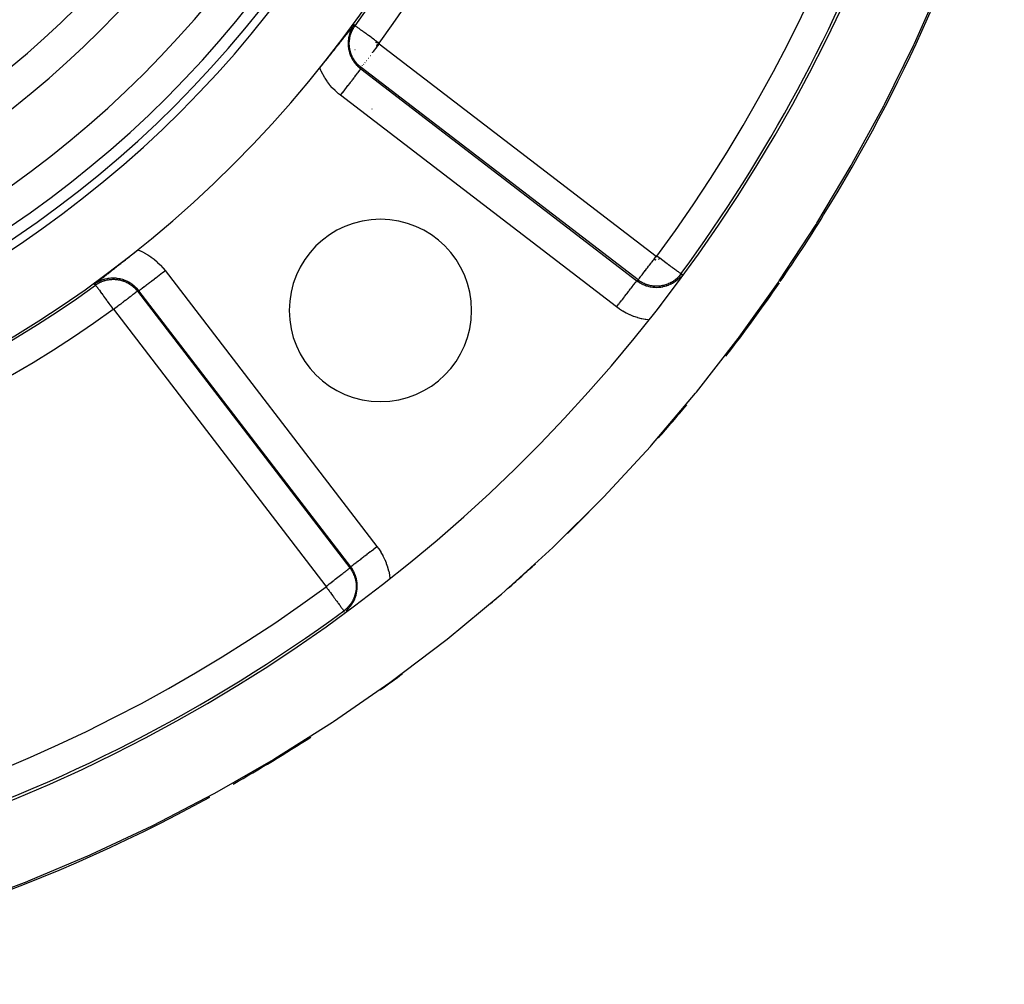
# Model space of a CAD drawing. Units: millimetres. Extents: x -337 to 559, y -362 to 362.
# Drawn here: x -200 to -141, y -110 to -52 of the extents above; entities that cross this region are included whole.
import ezdxf

# ---------------------------------------------------------------- set-up
doc = ezdxf.new("R2010")
doc.units = ezdxf.units.MM
doc.linetypes.add('DASHED', pattern=[9.652, 8.128, -1.524])
doc.layers.add('nevidi', color=4, linetype='DASHED')

msp = doc.modelspace()

# ---------------------------------------------------------------- linework, layer by layer
at = {"color": 2}
for p, q in [((-180.193, -52.409), (-180.195, -52.408)), ((-178.742, -53.474), (-178.941, -53.424)), ((-180.199, -53.849), (-180.196, -53.845)), ((-176.665, -57.463), (-176.663, -57.461)), ((-160.452, -67.398), (-160.503, -67.473)), ((-194.081, -67.809), (-194.079, -67.808)), ((-180.873, -87.709), (-180.871, -87.711))]:
    msp.add_line(p, q, dxfattribs=at)
for points in [[(-154.662, -67.874), (-154.612, -67.8), (-152.392, -64.397), (-152.345, -64.321), (-150.275, -60.847), (-150.231, -60.769), (-148.312, -57.232), (-148.271, -57.153), (-146.503, -53.56), (-146.465, -53.48), (-144.849, -49.839)], [(-182.321, -54.956), (-182.302, -54.932), (-182.231, -54.844), (-182.186, -54.787), (-182.156, -54.75), (-182.073, -54.646), (-181.974, -54.522), (-181.965, -54.51), (-181.964, -54.509), (-181.964, -54.508), (-181.859, -54.377), (-181.774, -54.27), (-181.758, -54.25), (-181.741, -54.229), (-181.66, -54.128), (-181.584, -54.032), (-181.567, -54.011), (-181.552, -53.992), (-181.478, -53.899), (-181.398, -53.798), (-181.393, -53.792), (-181.389, -53.787), (-181.312, -53.689), (-181.247, -53.608), (-181.233, -53.591), (-181.215, -53.568), (-181.158, -53.497), (-181.119, -53.447), (-181.086, -53.405), (-181.038, -53.345), (-181.017, -53.318), (-181.003, -53.301), (-180.95, -53.233), (-180.896, -53.166), (-180.885, -53.151), (-180.866, -53.127), (-180.822, -53.072), (-180.798, -53.041), (-180.762, -52.996), (-180.705, -52.924), (-180.703, -52.921), (-180.698, -52.916), (-180.646, -52.849), (-180.618, -52.814), (-180.59, -52.778), (-180.536, -52.71), (-180.535, -52.709), (-180.535, -52.708), (-180.481, -52.64), (-180.454, -52.606), (-180.428, -52.573), (-180.378, -52.508), (-180.376, -52.506), (-180.375, -52.505), (-180.325, -52.441), (-180.299, -52.407), (-180.273, -52.375), (-180.242, -52.335)], [(-178.904, -53.344), (-178.907, -53.349), (-178.913, -53.358), (-178.919, -53.367), (-178.924, -53.377), (-178.928, -53.386), (-178.932, -53.395), (-178.936, -53.405), (-178.939, -53.415), (-178.941, -53.424)], [(-178.738, -53.464), (-178.789, -53.427), (-178.836, -53.393), (-178.904, -53.344)], [(-178.738, -53.498), (-178.91, -53.61), (-178.905, -53.618), (-178.899, -53.626), (-178.892, -53.634), (-178.885, -53.642), (-178.878, -53.65), (-178.87, -53.657), (-178.862, -53.664), (-178.856, -53.668)], [(-178.856, -53.668), (-178.799, -53.594), (-178.732, -53.506)], [(-178.738, -53.464), (-178.738, -53.464), (-178.738, -53.465), (-178.739, -53.466), (-178.739, -53.466), (-178.74, -53.467), (-178.74, -53.467), (-178.74, -53.468), (-178.74, -53.468), (-178.741, -53.469), (-178.741, -53.469), (-178.741, -53.47), (-178.741, -53.47), (-178.742, -53.471), (-178.742, -53.472), (-178.742, -53.473), (-178.742, -53.473), (-178.742, -53.474)], [(-178.738, -53.498), (-178.738, -53.499), (-178.738, -53.5), (-178.738, -53.5), (-178.737, -53.501), (-178.737, -53.501), (-178.736, -53.502), (-178.736, -53.502), (-178.735, -53.503), (-178.735, -53.503), (-178.734, -53.503), (-178.734, -53.504), (-178.733, -53.504), (-178.733, -53.504), (-178.732, -53.505), (-178.732, -53.505), (-178.732, -53.506)], [(-195.915, -68.008), (-195.842, -67.951), (-195.829, -67.941), (-195.786, -67.907), (-195.747, -67.876), (-195.745, -67.875), (-195.742, -67.873), (-195.698, -67.838), (-195.654, -67.803), (-195.644, -67.796), (-195.609, -67.768), (-195.564, -67.733), (-195.544, -67.717), (-195.542, -67.715), (-195.54, -67.714), (-195.519, -67.697), (-195.473, -67.661), (-195.436, -67.632), (-195.427, -67.625), (-195.38, -67.588), (-195.334, -67.552), (-195.325, -67.545), (-195.315, -67.536), (-195.284, -67.512), (-195.235, -67.473), (-195.209, -67.452), (-195.186, -67.434), (-195.135, -67.394), (-195.123, -67.384), (-195.084, -67.354), (-195.083, -67.353), (-195.031, -67.312), (-195.023, -67.305), (-194.949, -67.247), (-194.905, -67.212), (-194.868, -67.182), (-194.812, -67.138), (-194.803, -67.131), (-194.754, -67.092), (-194.695, -67.046), (-194.682, -67.035), (-194.642, -67.003), (-194.636, -66.998), (-194.575, -66.95), (-194.512, -66.9), (-194.507, -66.896), (-194.462, -66.86), (-194.452, -66.852), (-194.449, -66.85), (-194.384, -66.798), (-194.319, -66.746), (-194.258, -66.698), (-194.218, -66.666), (-194.183, -66.638), (-194.113, -66.583), (-194.043, -66.526), (-194.021, -66.509), (-193.98, -66.476), (-193.971, -66.469), (-193.898, -66.411), (-193.824, -66.352), (-193.75, -66.293), (-193.742, -66.286), (-193.74, -66.285), (-193.733, -66.28), (-193.728, -66.276), (-193.675, -66.233), (-193.599, -66.173), (-193.523, -66.112), (-193.5, -66.094), (-193.406, -66.019), (-193.294, -65.929)], [(-162.156, -66.482), (-162.077, -66.379), (-162.032, -66.32)], [(-162.156, -66.482), (-162.152, -66.485), (-162.144, -66.491), (-162.136, -66.497), (-162.127, -66.502), (-162.119, -66.506), (-162.11, -66.51), (-162.101, -66.514), (-162.092, -66.517), (-162.083, -66.52), (-162.074, -66.523), (-162.065, -66.525)], [(-162.032, -66.32), (-162.031, -66.32), (-162.031, -66.321), (-162.03, -66.321), (-162.03, -66.321), (-162.029, -66.322), (-162.029, -66.322), (-162.028, -66.322), (-162.028, -66.322), (-162.027, -66.323), (-162.027, -66.323), (-162.026, -66.323), (-162.026, -66.324), (-162.025, -66.324), (-162.025, -66.324), (-162.024, -66.324), (-162.024, -66.324), (-162.023, -66.325), (-162.023, -66.325), (-162.022, -66.325), (-162.021, -66.325), (-162.02, -66.325)], [(-161.997, -66.322), (-161.997, -66.322), (-161.996, -66.321), (-161.996, -66.321), (-161.995, -66.32), (-161.995, -66.32), (-161.994, -66.32), (-161.994, -66.32), (-161.993, -66.319), (-161.993, -66.319), (-161.993, -66.318), (-161.992, -66.318), (-161.992, -66.317), (-161.992, -66.317), (-161.991, -66.316), (-161.991, -66.316), (-161.99, -66.316), (-161.99, -66.315), (-161.989, -66.315), (-161.989, -66.314), (-161.989, -66.314)], [(-161.824, -66.435), (-161.907, -66.374), (-161.925, -66.361), (-161.989, -66.314)], [(-161.892, -66.498), (-161.884, -66.493), (-161.877, -66.487), (-161.869, -66.482), (-161.862, -66.476), (-161.854, -66.469), (-161.847, -66.462), (-161.84, -66.455), (-161.834, -66.448), (-161.827, -66.44), (-161.824, -66.435)], [(-203.719, -105.442), (-199.965, -104.032), (-199.882, -103.999), (-196.168, -102.433), (-196.086, -102.396), (-192.422, -100.673), (-192.341, -100.633), (-188.733, -98.754), (-188.654, -98.711), (-185.111, -96.675), (-185.033, -96.628), (-181.562, -94.436), (-181.486, -94.386), (-178.095, -92.037), (-178.021, -91.983), (-174.718, -89.478), (-174.646, -89.421), (-171.439, -86.76), (-171.369, -86.699), (-168.274, -83.888), (-168.207, -83.825), (-165.253, -80.895), (-165.189, -80.829), (-162.38, -77.789), (-162.32, -77.72), (-159.657, -74.578), (-159.6, -74.507), (-157.084, -71.27), (-157.03, -71.198), (-154.662, -67.874)], [(-161.697, -69.151), (-161.737, -69.205), (-161.78, -69.263), (-161.924, -69.454)]]:
    msp.add_lwpolyline(points, dxfattribs=at)
for centre, radius, start, end in [((-237, -11.25), 70, 270, 90), ((-237, -11.25), 70.149, 324.07482, 35.92518), ((-237, -11.25), 65.5, 180, 0), ((-237, -11.25), 65, 180, 0), ((-237, -11.25), 95, 186.32885, 353.66399), ((-237, -11.25), 100, 328.2801, 343.65455), ((-178.664, -69.586), 5.5, 0, 180), ((-237, -11.25), 100, 325.53522, 328.2801), ((-237, -11.25), 100, 322.34557, 325.48344), ((-178.664, -69.586), 5.5, 180, 0), ((-237, -11.25), 100, 318.68186, 320.18035), ((-237, -11.25), 100, 314.11973, 315.16268), ((-237, -11.25), 100, 311.96112, 312.59454), ((-237, -11.25), 100, 311.2116, 311.96112), ((-237, -11.25), 100, 310.52528, 310.86131), ((-237, -11.25), 94.851, 270, 306.28155), ((-237, -11.25), 100, 305.6768, 306.63509), ((-237, -11.25), 100, 299.64312, 302.77706), ((-237, -11.25), 100, 278.13618, 298.72205)]:
    msp.add_arc(centre, radius, start, end, dxfattribs=at)
at = {"layer": 'nevidi', "color": 7, "linetype": 'Continuous'}
for p, q in [((-178.732, -53.506), (-162.032, -66.32)), ((-179.599, -54.636), (-179.589, -54.623)), ((-179.504, -54.511), (-179.493, -54.498)), ((-179.395, -54.37), (-179.384, -54.355)), ((-179.275, -54.213), (-179.263, -54.198)), ((-179.85, -55.017), (-163.204, -67.791)), ((-163.127, -67.747), (-179.827, -54.933)), ((-179.79, -54.885), (-179.785, -54.878)), ((-179.743, -54.824), (-179.737, -54.815)), ((-179.679, -54.74), (-179.671, -54.73)), ((-179.045, -55.637), (-179.043, -55.635)), ((-178.252, -56.246), (-178.25, -56.244)), ((-164.42, -69.377), (-181.067, -56.603)), ((-179.173, -57.424), (-179.172, -57.423)), ((-192.612, -65.352), (-192.602, -65.365)), ((-191.647, -67.183), (-178.873, -83.83)), ((-160.539, -67.379), (-160.542, -67.376)), ((-193.317, -68.423), (-180.503, -85.123)), ((-180.459, -85.046), (-193.233, -68.4)), ((-192.493, -69.113), (-192.491, -69.112)), ((-181.93, -86.218), (-194.744, -69.518))]:
    msp.add_line(p, q, dxfattribs=at)
for points in [[(-180.242, -52.335), (-180.285, -52.397), (-180.294, -52.41), (-180.337, -52.479), (-180.344, -52.491), (-180.35, -52.502), (-180.358, -52.515), (-180.408, -52.61), (-180.415, -52.624), (-180.441, -52.68), (-180.446, -52.691), (-180.459, -52.722), (-180.465, -52.737), (-180.503, -52.837), (-180.508, -52.851), (-180.523, -52.898), (-180.527, -52.91), (-180.539, -52.953), (-180.544, -52.968), (-180.568, -53.071), (-180.572, -53.087), (-180.58, -53.132), (-180.582, -53.142), (-180.59, -53.192), (-180.592, -53.208), (-180.604, -53.314), (-180.605, -53.33), (-180.608, -53.375), (-180.609, -53.385), (-180.61, -53.437), (-180.61, -53.453), (-180.609, -53.559), (-180.608, -53.575), (-180.605, -53.622), (-180.604, -53.632), (-180.6, -53.681), (-180.598, -53.696), (-180.583, -53.802), (-180.58, -53.818), (-180.57, -53.868), (-180.568, -53.878), (-180.558, -53.922), (-180.555, -53.938), (-180.526, -54.041), (-180.522, -54.056), (-180.505, -54.106), (-180.502, -54.116), (-180.487, -54.157), (-180.481, -54.172), (-180.441, -54.27), (-180.434, -54.284), (-180.412, -54.331), (-180.407, -54.341), (-180.387, -54.38), (-180.38, -54.394), (-180.327, -54.486), (-180.318, -54.5), (-180.294, -54.538), (-180.288, -54.548), (-180.26, -54.589), (-180.25, -54.602), (-180.186, -54.688), (-180.176, -54.7), (-180.156, -54.724), (-180.148, -54.734), (-180.107, -54.781), (-180.096, -54.792), (-180.022, -54.869), (-180.011, -54.879), (-180.003, -54.888), (-179.993, -54.897), (-179.932, -54.951), (-179.92, -54.961), (-179.85, -55.017)], [(-179.827, -54.933), (-179.868, -54.901), (-179.876, -54.893), (-179.933, -54.845), (-179.941, -54.838), (-179.953, -54.826), (-179.961, -54.819), (-179.994, -54.788), (-180.002, -54.78), (-180.052, -54.729), (-180.059, -54.721), (-180.098, -54.676), (-180.106, -54.668), (-180.107, -54.666), (-180.112, -54.66), (-180.156, -54.606), (-180.163, -54.598), (-180.204, -54.542), (-180.21, -54.534), (-180.23, -54.505), (-180.239, -54.491), (-180.248, -54.478), (-180.253, -54.469), (-180.288, -54.412), (-180.293, -54.403), (-180.326, -54.345), (-180.33, -54.337), (-180.343, -54.312), (-180.351, -54.296), (-180.36, -54.278), (-180.364, -54.269), (-180.392, -54.209), (-180.396, -54.2), (-180.42, -54.139), (-180.424, -54.13), (-180.434, -54.103), (-180.44, -54.084), (-180.446, -54.069), (-180.449, -54.06), (-180.468, -53.998), (-180.471, -53.989), (-180.488, -53.926), (-180.49, -53.917), (-180.498, -53.881), (-180.503, -53.86), (-180.504, -53.854), (-180.506, -53.845), (-180.518, -53.782), (-180.519, -53.772), (-180.528, -53.709), (-180.529, -53.699), (-180.535, -53.65), (-180.536, -53.635), (-180.537, -53.629), (-180.537, -53.625), (-180.541, -53.561), (-180.541, -53.551), (-180.542, -53.486), (-180.542, -53.477), (-180.541, -53.417), (-180.541, -53.412), (-180.541, -53.402), (-180.541, -53.397), (-180.537, -53.337), (-180.536, -53.328), (-180.529, -53.263), (-180.528, -53.253), (-180.519, -53.188), (-180.519, -53.187), (-180.517, -53.178), (-180.516, -53.168), (-180.505, -53.113), (-180.503, -53.103), (-180.488, -53.038), (-180.486, -53.028), (-180.468, -52.965), (-180.467, -52.963), (-180.465, -52.953), (-180.463, -52.949), (-180.444, -52.888), (-180.44, -52.878), (-180.416, -52.813), (-180.412, -52.804), (-180.393, -52.756), (-180.387, -52.744), (-180.385, -52.739), (-180.381, -52.73), (-180.351, -52.666), (-180.346, -52.657), (-180.313, -52.594), (-180.308, -52.585), (-180.296, -52.565), (-180.291, -52.555), (-180.271, -52.522), (-180.265, -52.513), (-180.225, -52.451), (-180.218, -52.442), (-180.195, -52.408)], [(-180.242, -52.335), (-180.232, -52.349), (-180.23, -52.352), (-180.221, -52.369), (-180.219, -52.372), (-180.209, -52.389), (-180.207, -52.392), (-180.196, -52.407), (-180.195, -52.408)], [(-178.904, -53.344), (-178.979, -53.289), (-179.026, -53.255), (-179.091, -53.208), (-179.164, -53.155), (-179.21, -53.121), (-179.272, -53.077), (-179.343, -53.026), (-179.387, -52.993), (-179.445, -52.952), (-179.51, -52.904), (-179.553, -52.873), (-179.605, -52.836), (-179.665, -52.792), (-179.704, -52.763), (-179.75, -52.73), (-179.804, -52.692), (-179.839, -52.666), (-179.879, -52.637), (-179.924, -52.604), (-179.955, -52.582), (-179.987, -52.559), (-180.025, -52.532), (-180.05, -52.513), (-180.074, -52.495), (-180.103, -52.475), (-180.122, -52.461), (-180.139, -52.449), (-180.158, -52.435), (-180.17, -52.426), (-180.179, -52.419), (-180.189, -52.413), (-180.193, -52.409)], [(-179.145, -54.044), (-179.134, -54.029), (-179.08, -53.96), (-179.008, -53.866), (-178.997, -53.852), (-178.941, -53.779), (-178.867, -53.682), (-178.856, -53.668)], [(-178.742, -53.474), (-178.743, -53.474), (-178.743, -53.475), (-178.743, -53.475), (-178.743, -53.476), (-178.743, -53.476), (-178.743, -53.478), (-178.743, -53.478), (-178.743, -53.479), (-178.743, -53.479), (-178.743, -53.48), (-178.743, -53.48), (-178.743, -53.481), (-178.743, -53.482), (-178.743, -53.483), (-178.743, -53.483), (-178.743, -53.484), (-178.743, -53.484), (-178.743, -53.485), (-178.743, -53.485), (-178.743, -53.487), (-178.743, -53.487), (-178.743, -53.488), (-178.743, -53.488), (-178.742, -53.489), (-178.742, -53.489), (-178.742, -53.49), (-178.742, -53.49), (-178.742, -53.492), (-178.742, -53.492), (-178.741, -53.493), (-178.741, -53.493), (-178.741, -53.494), (-178.741, -53.494), (-178.74, -53.495), (-178.74, -53.495), (-178.74, -53.496), (-178.74, -53.496), (-178.739, -53.497), (-178.739, -53.498), (-178.738, -53.498)], [(-181.067, -56.603), (-181.184, -56.51), (-181.209, -56.489), (-181.371, -56.345), (-181.394, -56.323), (-181.545, -56.17), (-181.567, -56.147), (-181.709, -55.984), (-181.729, -55.959), (-181.861, -55.787), (-181.879, -55.761), (-182, -55.581), (-182.017, -55.553), (-182.126, -55.366), (-182.142, -55.338), (-182.238, -55.145), (-182.252, -55.116), (-182.321, -54.956)], [(-181.067, -56.603), (-180.972, -56.479), (-180.929, -56.423), (-180.917, -56.408), (-180.814, -56.274), (-180.772, -56.219), (-180.76, -56.203), (-180.661, -56.074), (-180.621, -56.021), (-180.608, -56.005), (-180.515, -55.884), (-180.477, -55.834), (-180.464, -55.817), (-180.378, -55.705), (-180.343, -55.659), (-180.33, -55.643), (-180.253, -55.542), (-180.221, -55.501), (-180.21, -55.486), (-180.142, -55.397), (-180.114, -55.362), (-180.104, -55.348), (-180.046, -55.273), (-180.024, -55.243), (-180.014, -55.231), (-179.969, -55.172), (-179.951, -55.148), (-179.943, -55.139), (-179.909, -55.095), (-179.897, -55.078), (-179.891, -55.071), (-179.87, -55.043), (-179.863, -55.034), (-179.86, -55.03), (-179.851, -55.019), (-179.85, -55.017)], [(-179.827, -54.933), (-179.833, -54.95), (-179.834, -54.953), (-179.839, -54.972), (-179.84, -54.975), (-179.844, -54.994), (-179.845, -54.997), (-179.85, -55.016)], [(-179.827, -54.933), (-179.825, -54.93), (-179.818, -54.921), (-179.815, -54.918)], [(-193.294, -65.929), (-193.163, -65.985), (-193.134, -65.998), (-192.94, -66.093), (-192.912, -66.108), (-192.724, -66.216), (-192.697, -66.233), (-192.515, -66.352), (-192.489, -66.371), (-192.316, -66.501), (-192.291, -66.521), (-192.127, -66.662), (-192.103, -66.683), (-191.949, -66.833), (-191.927, -66.856), (-191.782, -67.016), (-191.761, -67.041), (-191.647, -67.183)], [(-163.127, -67.747), (-163.123, -67.743), (-163.118, -67.736), (-163.115, -67.732), (-163.101, -67.713), (-163.09, -67.699), (-163.085, -67.693), (-163.06, -67.66), (-163.043, -67.638), (-163.037, -67.63), (-163.002, -67.584), (-162.979, -67.555), (-162.971, -67.544), (-162.927, -67.487), (-162.899, -67.45), (-162.889, -67.437), (-162.837, -67.37), (-162.803, -67.326), (-162.793, -67.312), (-162.733, -67.234), (-162.695, -67.184), (-162.684, -67.17), (-162.617, -67.083), (-162.574, -67.027), (-162.563, -67.013), (-162.492, -66.919), (-162.445, -66.859), (-162.434, -66.844), (-162.358, -66.745), (-162.308, -66.68), (-162.297, -66.666), (-162.219, -66.564), (-162.167, -66.496), (-162.156, -66.482)], [(-162.02, -66.325), (-162.02, -66.325), (-162.019, -66.326), (-162.019, -66.326), (-162.018, -66.326), (-162.018, -66.326), (-162.017, -66.326), (-162.017, -66.326), (-162.016, -66.326), (-162.016, -66.326), (-162.014, -66.326), (-162.014, -66.326), (-162.013, -66.326), (-162.013, -66.326), (-162.012, -66.326), (-162.012, -66.326), (-162.011, -66.326), (-162.011, -66.326), (-162.01, -66.326), (-162.01, -66.326), (-162.008, -66.326), (-162.008, -66.326), (-162.007, -66.325), (-162.007, -66.325), (-162.006, -66.325), (-162.006, -66.325), (-162.005, -66.325), (-162.005, -66.325), (-162.004, -66.325), (-162.004, -66.325), (-162.003, -66.324), (-162.003, -66.324), (-162.002, -66.324), (-162.001, -66.324), (-162, -66.323), (-162, -66.323), (-161.999, -66.323), (-161.999, -66.323), (-161.998, -66.322), (-161.998, -66.322), (-161.997, -66.322)], [(-160.542, -67.376), (-160.554, -67.367), (-160.569, -67.357), (-160.57, -67.356), (-160.594, -67.338), (-160.62, -67.319), (-160.622, -67.317), (-160.658, -67.291), (-160.694, -67.265), (-160.698, -67.262), (-160.745, -67.227), (-160.79, -67.194), (-160.796, -67.19), (-160.853, -67.148), (-160.908, -67.108), (-160.914, -67.103), (-160.981, -67.054), (-161.043, -67.009), (-161.052, -67.002), (-161.126, -66.948), (-161.194, -66.897), (-161.205, -66.889), (-161.285, -66.831), (-161.36, -66.776), (-161.372, -66.767), (-161.457, -66.705), (-161.535, -66.647), (-161.55, -66.636), (-161.637, -66.572), (-161.719, -66.512), (-161.735, -66.5), (-161.824, -66.435)], [(-193.233, -68.4), (-193.279, -68.342), (-193.289, -68.33), (-193.344, -68.268), (-193.353, -68.257), (-193.36, -68.25), (-193.371, -68.239), (-193.446, -68.164), (-193.458, -68.154), (-193.506, -68.11), (-193.516, -68.102), (-193.538, -68.084), (-193.55, -68.074), (-193.635, -68.009), (-193.648, -68), (-193.692, -67.969), (-193.702, -67.962), (-193.736, -67.94), (-193.75, -67.932), (-193.842, -67.878), (-193.856, -67.87), (-193.9, -67.848), (-193.909, -67.843), (-193.951, -67.823), (-193.966, -67.816), (-194.063, -67.774), (-194.078, -67.769), (-194.125, -67.751), (-194.134, -67.748), (-194.179, -67.733), (-194.194, -67.728), (-194.297, -67.699), (-194.312, -67.695), (-194.363, -67.684), (-194.372, -67.682), (-194.417, -67.673), (-194.432, -67.67), (-194.538, -67.654), (-194.553, -67.652), (-194.608, -67.647), (-194.618, -67.646), (-194.659, -67.643), (-194.675, -67.642), (-194.781, -67.639), (-194.797, -67.64), (-194.855, -67.641), (-194.865, -67.642), (-194.904, -67.644), (-194.92, -67.645), (-195.026, -67.656), (-195.042, -67.658), (-195.097, -67.666), (-195.108, -67.668), (-195.147, -67.675), (-195.163, -67.678), (-195.267, -67.702), (-195.282, -67.706), (-195.329, -67.72), (-195.34, -67.723), (-195.384, -67.737), (-195.399, -67.742), (-195.499, -67.779), (-195.513, -67.785), (-195.547, -67.799), (-195.559, -67.804), (-195.611, -67.828), (-195.626, -67.835), (-195.721, -67.884), (-195.735, -67.892), (-195.747, -67.899), (-195.759, -67.906), (-195.826, -67.947), (-195.839, -67.956), (-195.915, -68.008)], [(-193.233, -68.4), (-193.223, -68.393), (-193.22, -68.39), (-193.216, -68.387), (-193.186, -68.364), (-193.179, -68.359), (-193.172, -68.353), (-193.123, -68.316), (-193.111, -68.307), (-193.102, -68.299), (-193.035, -68.248), (-193.019, -68.236), (-193.007, -68.226), (-192.923, -68.162), (-192.902, -68.146), (-192.888, -68.136), (-192.789, -68.059), (-192.764, -68.04), (-192.749, -68.029), (-192.635, -67.941), (-192.607, -67.92), (-192.591, -67.907), (-192.465, -67.811), (-192.433, -67.786), (-192.416, -67.773), (-192.281, -67.669), (-192.245, -67.642), (-192.229, -67.629), (-192.085, -67.52), (-192.047, -67.49), (-192.031, -67.478), (-191.883, -67.364), (-191.842, -67.333), (-191.827, -67.321), (-191.676, -67.206), (-191.647, -67.183)], [(-163.204, -67.791), (-163.144, -67.835), (-163.131, -67.844), (-163.059, -67.892), (-163.046, -67.9), (-163.042, -67.902), (-163.029, -67.91), (-162.937, -67.962), (-162.924, -67.97), (-162.855, -68.004), (-162.843, -68.01), (-162.829, -68.016), (-162.815, -68.023), (-162.717, -68.063), (-162.702, -68.069), (-162.631, -68.094), (-162.619, -68.098), (-162.602, -68.103), (-162.587, -68.108), (-162.485, -68.136), (-162.469, -68.14), (-162.391, -68.156), (-162.38, -68.159), (-162.366, -68.161), (-162.351, -68.164), (-162.246, -68.179), (-162.231, -68.181), (-162.14, -68.188), (-162.129, -68.189), (-162.126, -68.189), (-162.11, -68.19), (-162.004, -68.192), (-161.988, -68.192), (-161.884, -68.187), (-161.882, -68.187), (-161.873, -68.186), (-161.866, -68.186), (-161.761, -68.175), (-161.745, -68.172), (-161.642, -68.155), (-161.629, -68.152), (-161.626, -68.152), (-161.619, -68.15), (-161.524, -68.128), (-161.509, -68.123), (-161.407, -68.093), (-161.392, -68.088), (-161.383, -68.085), (-161.373, -68.081), (-161.292, -68.051), (-161.278, -68.045), (-161.181, -68.002), (-161.167, -67.995), (-161.151, -67.987), (-161.14, -67.982), (-161.073, -67.946), (-161.059, -67.938), (-160.969, -67.884), (-160.956, -67.875), (-160.938, -67.863), (-160.928, -67.856), (-160.869, -67.815), (-160.857, -67.806), (-160.773, -67.74), (-160.761, -67.73), (-160.748, -67.718), (-160.738, -67.709), (-160.682, -67.659), (-160.671, -67.648), (-160.597, -67.573), (-160.586, -67.561), (-160.583, -67.558), (-160.573, -67.547), (-160.562, -67.534)], [(-160.539, -67.379), (-160.566, -67.415), (-160.573, -67.423), (-160.617, -67.478), (-160.623, -67.485), (-160.645, -67.51), (-160.652, -67.518), (-160.669, -67.537), (-160.676, -67.544), (-160.723, -67.593), (-160.731, -67.6), (-160.779, -67.646), (-160.786, -67.653), (-160.797, -67.662), (-160.807, -67.671), (-160.836, -67.696), (-160.843, -67.702), (-160.894, -67.743), (-160.902, -67.749), (-160.953, -67.787), (-160.961, -67.792), (-160.971, -67.8), (-160.986, -67.809), (-161.013, -67.828), (-161.021, -67.833), (-161.075, -67.866), (-161.082, -67.871), (-161.136, -67.901), (-161.145, -67.906), (-161.168, -67.918), (-161.186, -67.928), (-161.199, -67.934), (-161.207, -67.938), (-161.263, -67.964), (-161.271, -67.968), (-161.327, -67.992), (-161.336, -67.995), (-161.384, -68.014), (-161.392, -68.017), (-161.401, -68.02), (-161.404, -68.021), (-161.458, -68.039), (-161.466, -68.042), (-161.524, -68.059), (-161.533, -68.061), (-161.591, -68.076), (-161.599, -68.078), (-161.614, -68.081), (-161.636, -68.086), (-161.658, -68.09), (-161.667, -68.092), (-161.725, -68.102), (-161.734, -68.104), (-161.793, -68.112), (-161.802, -68.113), (-161.853, -68.118), (-161.861, -68.119), (-161.87, -68.12), (-161.875, -68.12), (-161.93, -68.123), (-161.939, -68.124), (-161.999, -68.125), (-162.008, -68.125), (-162.068, -68.124), (-162.077, -68.124), (-162.094, -68.123), (-162.116, -68.122), (-162.137, -68.121), (-162.146, -68.12), (-162.207, -68.115), (-162.216, -68.114), (-162.276, -68.106), (-162.285, -68.105), (-162.332, -68.097), (-162.346, -68.095), (-162.352, -68.094), (-162.355, -68.093), (-162.416, -68.08), (-162.425, -68.078), (-162.485, -68.063), (-162.494, -68.061), (-162.555, -68.043), (-162.56, -68.042), (-162.564, -68.04), (-162.577, -68.036), (-162.624, -68.02), (-162.633, -68.017), (-162.693, -67.994), (-162.702, -67.991), (-162.762, -67.965), (-162.771, -67.961), (-162.774, -67.96), (-162.787, -67.953), (-162.83, -67.933), (-162.839, -67.928), (-162.898, -67.897), (-162.907, -67.892), (-162.965, -67.858), (-162.969, -67.856), (-162.973, -67.853), (-162.979, -67.85), (-163.03, -67.817), (-163.039, -67.811), (-163.095, -67.771), (-163.103, -67.765), (-163.127, -67.747)], [(-160.539, -67.379), (-160.522, -67.384), (-160.518, -67.385), (-160.499, -67.389), (-160.496, -67.39), (-160.476, -67.393), (-160.473, -67.394), (-160.454, -67.398), (-160.452, -67.398)], [(-195.842, -68.055), (-195.856, -68.044), (-195.858, -68.043), (-195.875, -68.033), (-195.878, -68.031), (-195.895, -68.021), (-195.898, -68.02), (-195.914, -68.009), (-195.915, -68.008)], [(-195.842, -68.055), (-195.806, -68.03), (-195.798, -68.025), (-195.742, -67.988), (-195.733, -67.983), (-195.704, -67.965), (-195.695, -67.959), (-195.677, -67.949), (-195.668, -67.944), (-195.612, -67.913), (-195.603, -67.909), (-195.546, -67.881), (-195.537, -67.877), (-195.519, -67.868), (-195.506, -67.863), (-195.479, -67.851), (-195.471, -67.848), (-195.412, -67.825), (-195.404, -67.821), (-195.345, -67.801), (-195.336, -67.798), (-195.316, -67.791), (-195.301, -67.787), (-195.277, -67.78), (-195.268, -67.777), (-195.209, -67.761), (-195.2, -67.759), (-195.141, -67.746), (-195.133, -67.744), (-195.1, -67.738), (-195.082, -67.734), (-195.074, -67.733), (-195.065, -67.732), (-195.006, -67.723), (-194.998, -67.722), (-194.939, -67.715), (-194.93, -67.715), (-194.873, -67.711), (-194.871, -67.71), (-194.863, -67.71), (-194.853, -67.709), (-194.804, -67.708), (-194.795, -67.708), (-194.737, -67.708), (-194.728, -67.708), (-194.669, -67.71), (-194.661, -67.711), (-194.642, -67.712), (-194.621, -67.713), (-194.602, -67.715), (-194.594, -67.716), (-194.536, -67.722), (-194.527, -67.723), (-194.47, -67.732), (-194.461, -67.733), (-194.41, -67.743), (-194.404, -67.744), (-194.396, -67.746), (-194.39, -67.747), (-194.339, -67.759), (-194.331, -67.761), (-194.274, -67.776), (-194.266, -67.778), (-194.21, -67.795), (-194.202, -67.798), (-194.185, -67.803), (-194.166, -67.81), (-194.146, -67.817), (-194.138, -67.82), (-194.083, -67.841), (-194.075, -67.844), (-194.02, -67.868), (-194.012, -67.871), (-193.971, -67.89), (-193.958, -67.897), (-193.954, -67.899), (-193.95, -67.901), (-193.897, -67.928), (-193.889, -67.932), (-193.837, -67.962), (-193.829, -67.967), (-193.778, -67.999), (-193.773, -68.002), (-193.77, -68.004), (-193.759, -68.011), (-193.719, -68.038), (-193.712, -68.043), (-193.662, -68.08), (-193.654, -68.086), (-193.605, -68.125), (-193.598, -68.131), (-193.594, -68.134), (-193.584, -68.143), (-193.55, -68.173), (-193.543, -68.179), (-193.495, -68.223), (-193.488, -68.23), (-193.442, -68.277), (-193.438, -68.281), (-193.435, -68.284), (-193.431, -68.289), (-193.391, -68.333), (-193.384, -68.341), (-193.342, -68.391), (-193.336, -68.399), (-193.317, -68.423)], [(-195.842, -68.055), (-195.839, -68.059), (-195.839, -68.059), (-195.831, -68.071), (-195.82, -68.085), (-195.819, -68.087), (-195.801, -68.111), (-195.783, -68.137), (-195.781, -68.139), (-195.755, -68.176), (-195.729, -68.211), (-195.726, -68.215), (-195.691, -68.263), (-195.658, -68.308), (-195.655, -68.314), (-195.613, -68.371), (-195.573, -68.426), (-195.568, -68.433), (-195.52, -68.5), (-195.475, -68.562), (-195.468, -68.571), (-195.414, -68.645), (-195.364, -68.714), (-195.357, -68.725), (-195.298, -68.805), (-195.244, -68.88), (-195.235, -68.893), (-195.173, -68.978), (-195.116, -69.057), (-195.106, -69.071), (-195.042, -69.159), (-194.983, -69.241), (-194.971, -69.257), (-194.906, -69.346), (-194.845, -69.43), (-194.833, -69.448), (-194.786, -69.512)], [(-164.42, -69.377), (-164.4, -69.35), (-164.282, -69.196), (-164.27, -69.181), (-164.241, -69.143), (-164.125, -68.992), (-164.113, -68.976), (-164.086, -68.941), (-163.974, -68.795), (-163.961, -68.778), (-163.936, -68.745), (-163.83, -68.607), (-163.817, -68.591), (-163.794, -68.561), (-163.696, -68.433), (-163.684, -68.417), (-163.663, -68.39), (-163.575, -68.275), (-163.563, -68.259), (-163.546, -68.237), (-163.468, -68.135), (-163.457, -68.121), (-163.443, -68.102), (-163.377, -68.017), (-163.368, -68.005), (-163.356, -67.99), (-163.304, -67.922), (-163.297, -67.912), (-163.288, -67.901), (-163.25, -67.852), (-163.245, -67.845), (-163.24, -67.838), (-163.216, -67.808), (-163.213, -67.804), (-163.211, -67.801), (-163.204, -67.791)], [(-163.204, -67.791), (-163.188, -67.782), (-163.185, -67.78), (-163.168, -67.771), (-163.165, -67.77), (-163.147, -67.761), (-163.144, -67.759), (-163.128, -67.749), (-163.127, -67.747)], [(-193.317, -68.423), (-193.322, -68.427), (-193.329, -68.432), (-193.332, -68.435), (-193.353, -68.451), (-193.365, -68.46), (-193.372, -68.465), (-193.407, -68.492), (-193.426, -68.507), (-193.435, -68.514), (-193.483, -68.551), (-193.51, -68.571), (-193.52, -68.579), (-193.582, -68.626), (-193.614, -68.651), (-193.627, -68.661), (-193.7, -68.717), (-193.739, -68.747), (-193.752, -68.757), (-193.836, -68.821), (-193.88, -68.855), (-193.895, -68.866), (-193.987, -68.937), (-194.037, -68.976), (-194.052, -68.987), (-194.151, -69.063), (-194.206, -69.105), (-194.221, -69.116), (-194.325, -69.197), (-194.384, -69.242), (-194.398, -69.253), (-194.507, -69.337), (-194.568, -69.383), (-194.582, -69.394), (-194.693, -69.479), (-194.744, -69.518)], [(-193.233, -68.4), (-193.25, -68.405), (-193.253, -68.405), (-193.272, -68.41), (-193.275, -68.41), (-193.294, -68.415), (-193.297, -68.416), (-193.315, -68.422), (-193.317, -68.423)], [(-162.515, -70.159), (-162.659, -70.139), (-162.69, -70.134), (-162.9, -70.092), (-162.93, -70.085), (-163.138, -70.029), (-163.169, -70.02), (-163.373, -69.952), (-163.403, -69.941), (-163.602, -69.86), (-163.631, -69.847), (-163.824, -69.755), (-163.852, -69.74), (-164.039, -69.636), (-164.066, -69.619), (-164.246, -69.503), (-164.272, -69.485), (-164.42, -69.377)], [(-194.744, -69.518), (-194.745, -69.518), (-194.745, -69.518), (-194.745, -69.517), (-194.746, -69.517), (-194.746, -69.516), (-194.746, -69.516), (-194.747, -69.515), (-194.747, -69.515), (-194.748, -69.514), (-194.748, -69.514), (-194.749, -69.514), (-194.749, -69.514), (-194.75, -69.513), (-194.75, -69.513), (-194.751, -69.512), (-194.751, -69.512), (-194.752, -69.512), (-194.752, -69.511), (-194.753, -69.511), (-194.753, -69.511), (-194.754, -69.51), (-194.754, -69.51), (-194.755, -69.51), (-194.755, -69.51), (-194.756, -69.509), (-194.756, -69.509), (-194.757, -69.509), (-194.757, -69.509), (-194.758, -69.508), (-194.758, -69.508), (-194.759, -69.508), (-194.759, -69.508), (-194.76, -69.508), (-194.76, -69.508), (-194.761, -69.507), (-194.761, -69.507), (-194.762, -69.507), (-194.762, -69.507), (-194.763, -69.507), (-194.764, -69.507), (-194.765, -69.507), (-194.765, -69.507), (-194.766, -69.507), (-194.766, -69.507), (-194.767, -69.507), (-194.767, -69.507), (-194.768, -69.507), (-194.768, -69.507), (-194.769, -69.507), (-194.769, -69.507), (-194.77, -69.507), (-194.771, -69.507), (-194.772, -69.507), (-194.772, -69.507), (-194.773, -69.507), (-194.773, -69.507), (-194.774, -69.507), (-194.774, -69.507), (-194.775, -69.507), (-194.775, -69.507), (-194.776, -69.507), (-194.776, -69.508), (-194.777, -69.508), (-194.777, -69.508), (-194.778, -69.508), (-194.779, -69.508), (-194.779, -69.509), (-194.78, -69.509), (-194.781, -69.509), (-194.781, -69.509), (-194.782, -69.509), (-194.782, -69.509), (-194.783, -69.51), (-194.783, -69.51), (-194.784, -69.51), (-194.784, -69.511), (-194.785, -69.511), (-194.785, -69.511), (-194.786, -69.512), (-194.786, -69.512), (-194.786, -69.512)], [(-180.459, -85.046), (-180.458, -85.045), (-180.446, -85.037), (-180.442, -85.034), (-180.434, -85.027), (-180.405, -85.005), (-180.398, -85), (-180.383, -84.988), (-180.338, -84.953), (-180.328, -84.946), (-180.306, -84.929), (-180.245, -84.882), (-180.233, -84.873), (-180.205, -84.851), (-180.129, -84.793), (-180.115, -84.782), (-180.081, -84.756), (-179.991, -84.687), (-179.975, -84.675), (-179.936, -84.645), (-179.833, -84.566), (-179.817, -84.554), (-179.774, -84.52), (-179.659, -84.433), (-179.643, -84.42), (-179.595, -84.384), (-179.472, -84.289), (-179.455, -84.276), (-179.405, -84.238), (-179.274, -84.137), (-179.258, -84.125), (-179.205, -84.084), (-179.069, -83.98), (-179.054, -83.968), (-179, -83.927), (-178.873, -83.83)], [(-178.873, -83.83), (-178.783, -83.952), (-178.765, -83.978), (-178.647, -84.157), (-178.631, -84.184), (-178.525, -84.37), (-178.51, -84.398), (-178.416, -84.59), (-178.403, -84.619), (-178.32, -84.817), (-178.309, -84.847), (-178.239, -85.051), (-178.23, -85.081), (-178.173, -85.289), (-178.165, -85.32), (-178.122, -85.529), (-178.116, -85.56), (-178.088, -85.753)], [(-181.93, -86.218), (-181.844, -86.152), (-181.768, -86.094), (-181.754, -86.083), (-181.659, -86.011), (-181.584, -85.953), (-181.57, -85.942), (-181.478, -85.872), (-181.406, -85.816), (-181.391, -85.805), (-181.305, -85.739), (-181.237, -85.687), (-181.223, -85.676), (-181.144, -85.615), (-181.08, -85.566), (-181.066, -85.555), (-180.994, -85.5), (-180.938, -85.457), (-180.924, -85.447), (-180.862, -85.399), (-180.813, -85.361), (-180.8, -85.351), (-180.747, -85.311), (-180.706, -85.279), (-180.695, -85.271), (-180.653, -85.239), (-180.62, -85.213), (-180.612, -85.207), (-180.581, -85.183), (-180.557, -85.165), (-180.551, -85.16), (-180.532, -85.145), (-180.518, -85.135), (-180.514, -85.132), (-180.506, -85.126), (-180.503, -85.123)], [(-180.503, -85.123), (-180.478, -85.156), (-180.472, -85.164), (-180.434, -85.219), (-180.428, -85.227), (-180.406, -85.262), (-180.4, -85.271), (-180.393, -85.283), (-180.388, -85.292), (-180.355, -85.348), (-180.35, -85.357), (-180.32, -85.414), (-180.316, -85.423), (-180.303, -85.45), (-180.297, -85.463), (-180.288, -85.48), (-180.284, -85.489), (-180.259, -85.548), (-180.256, -85.556), (-180.234, -85.615), (-180.23, -85.624), (-180.219, -85.656), (-180.214, -85.673), (-180.211, -85.683), (-180.208, -85.692), (-180.19, -85.751), (-180.188, -85.76), (-180.173, -85.819), (-180.171, -85.828), (-180.16, -85.879), (-180.159, -85.887), (-180.157, -85.896), (-180.156, -85.898), (-180.147, -85.954), (-180.145, -85.963), (-180.137, -86.022), (-180.136, -86.031), (-180.131, -86.09), (-180.13, -86.098), (-180.129, -86.112), (-180.128, -86.134), (-180.127, -86.157), (-180.126, -86.166), (-180.125, -86.225), (-180.125, -86.234), (-180.126, -86.292), (-180.126, -86.301), (-180.128, -86.352), (-180.129, -86.36), (-180.13, -86.368), (-180.13, -86.375), (-180.135, -86.426), (-180.136, -86.435), (-180.143, -86.493), (-180.144, -86.501), (-180.153, -86.559), (-180.155, -86.567), (-180.159, -86.591), (-180.164, -86.614), (-180.166, -86.624), (-180.168, -86.633), (-180.182, -86.689), (-180.184, -86.698), (-180.199, -86.754), (-180.202, -86.762), (-180.22, -86.818), (-180.222, -86.825), (-180.223, -86.827), (-180.229, -86.846), (-180.242, -86.882), (-180.246, -86.89), (-180.268, -86.945), (-180.271, -86.953), (-180.295, -87.008), (-180.299, -87.016), (-180.313, -87.046), (-180.322, -87.064), (-180.325, -87.07), (-180.329, -87.078), (-180.358, -87.131), (-180.362, -87.138), (-180.393, -87.191), (-180.398, -87.198), (-180.431, -87.249), (-180.431, -87.25), (-180.436, -87.258), (-180.441, -87.264), (-180.472, -87.309), (-180.477, -87.316), (-180.515, -87.366), (-180.521, -87.373), (-180.561, -87.423), (-180.567, -87.43), (-180.569, -87.432), (-180.579, -87.443), (-180.61, -87.478), (-180.617, -87.485), (-180.662, -87.532), (-180.669, -87.539), (-180.717, -87.585), (-180.723, -87.59), (-180.725, -87.591), (-180.732, -87.598), (-180.775, -87.636), (-180.783, -87.642), (-180.837, -87.685), (-180.845, -87.691), (-180.871, -87.711)], [(-180.721, -87.692), (-180.714, -87.687), (-180.703, -87.677), (-180.7, -87.674), (-180.689, -87.664), (-180.613, -87.59), (-180.602, -87.579), (-180.55, -87.523), (-180.541, -87.512), (-180.53, -87.5), (-180.52, -87.489), (-180.454, -87.406), (-180.444, -87.393), (-180.401, -87.333), (-180.394, -87.322), (-180.383, -87.307), (-180.375, -87.294), (-180.32, -87.204), (-180.312, -87.191), (-180.273, -87.12), (-180.268, -87.11), (-180.262, -87.097), (-180.255, -87.083), (-180.211, -86.987), (-180.205, -86.972), (-180.173, -86.887), (-180.169, -86.877), (-180.167, -86.873), (-180.162, -86.858), (-180.131, -86.757), (-180.127, -86.741), (-180.102, -86.641), (-180.102, -86.639), (-180.1, -86.631), (-180.098, -86.624), (-180.08, -86.52), (-180.078, -86.505), (-180.065, -86.4), (-180.064, -86.387), (-180.064, -86.384), (-180.064, -86.377), (-180.059, -86.278), (-180.058, -86.262), (-180.059, -86.156), (-180.06, -86.14), (-180.06, -86.131), (-180.061, -86.121), (-180.068, -86.035), (-180.069, -86.019), (-180.084, -85.915), (-180.086, -85.899), (-180.089, -85.881), (-180.091, -85.87), (-180.107, -85.796), (-180.11, -85.781), (-180.138, -85.678), (-180.142, -85.663), (-180.149, -85.642), (-180.152, -85.631), (-180.176, -85.563), (-180.181, -85.548), (-180.221, -85.45), (-180.227, -85.435), (-180.235, -85.419), (-180.24, -85.407), (-180.273, -85.34), (-180.28, -85.326), (-180.332, -85.234), (-180.34, -85.221), (-180.343, -85.216), (-180.35, -85.204), (-180.397, -85.132), (-180.406, -85.119), (-180.459, -85.046)], [(-180.503, -85.123), (-180.492, -85.108), (-180.491, -85.106), (-180.481, -85.088), (-180.48, -85.085), (-180.471, -85.067), (-180.47, -85.065), (-180.46, -85.048), (-180.459, -85.046)], [(-181.936, -86.261), (-181.935, -86.261), (-181.935, -86.261), (-181.935, -86.26), (-181.934, -86.26), (-181.934, -86.259), (-181.934, -86.259), (-181.933, -86.258), (-181.933, -86.258), (-181.932, -86.258), (-181.932, -86.257), (-181.931, -86.257), (-181.931, -86.257), (-181.93, -86.256), (-181.93, -86.256), (-181.93, -86.255), (-181.93, -86.255), (-181.929, -86.254), (-181.929, -86.254), (-181.928, -86.253), (-181.928, -86.253), (-181.928, -86.252), (-181.928, -86.252), (-181.927, -86.251), (-181.927, -86.251), (-181.927, -86.25), (-181.927, -86.25), (-181.926, -86.249), (-181.926, -86.249), (-181.926, -86.248), (-181.926, -86.248), (-181.926, -86.247), (-181.925, -86.246), (-181.925, -86.245), (-181.925, -86.245), (-181.925, -86.244), (-181.925, -86.244), (-181.925, -86.243), (-181.925, -86.243), (-181.924, -86.242), (-181.924, -86.242), (-181.924, -86.241), (-181.924, -86.241), (-181.924, -86.24), (-181.924, -86.24), (-181.924, -86.239), (-181.924, -86.238), (-181.924, -86.237), (-181.924, -86.237), (-181.924, -86.236), (-181.924, -86.236), (-181.924, -86.235), (-181.924, -86.235), (-181.924, -86.234), (-181.924, -86.234), (-181.924, -86.233), (-181.924, -86.233), (-181.924, -86.232), (-181.924, -86.231), (-181.924, -86.23), (-181.924, -86.23), (-181.925, -86.229), (-181.925, -86.229), (-181.925, -86.228), (-181.925, -86.228), (-181.925, -86.227), (-181.925, -86.227), (-181.926, -86.226), (-181.926, -86.226), (-181.926, -86.225), (-181.926, -86.225), (-181.927, -86.224), (-181.927, -86.224), (-181.927, -86.223), (-181.927, -86.223), (-181.928, -86.222), (-181.928, -86.222), (-181.928, -86.221), (-181.928, -86.221), (-181.929, -86.22), (-181.929, -86.22), (-181.93, -86.219), (-181.93, -86.219), (-181.93, -86.218)], [(-181.936, -86.261), (-181.891, -86.323), (-181.869, -86.352), (-181.815, -86.426), (-181.753, -86.511), (-181.73, -86.541), (-181.678, -86.613), (-181.617, -86.695), (-181.595, -86.725), (-181.545, -86.793), (-181.487, -86.872), (-181.466, -86.902), (-181.419, -86.965), (-181.365, -87.038), (-181.344, -87.067), (-181.302, -87.124), (-181.253, -87.192), (-181.233, -87.219), (-181.196, -87.269), (-181.152, -87.329), (-181.134, -87.353), (-181.102, -87.397), (-181.065, -87.448), (-181.049, -87.469), (-181.023, -87.505), (-180.992, -87.547), (-180.979, -87.564), (-180.959, -87.592), (-180.936, -87.624), (-180.926, -87.637), (-180.912, -87.656), (-180.897, -87.677), (-180.89, -87.685), (-180.883, -87.696), (-180.875, -87.706), (-180.873, -87.709)], [(-180.853, -87.79), (-180.856, -87.78), (-180.856, -87.777), (-180.86, -87.757), (-180.86, -87.754), (-180.864, -87.735), (-180.865, -87.732), (-180.871, -87.713), (-180.871, -87.711)]]:
    msp.add_lwpolyline(points, dxfattribs=at)
for radius, start, end in [(93.052, 323.71841, 36.28151), (71.948, 324.07478, 35.92513), (64.3, 180, 0), (62.308, 180, 0), (58.603, 180, 0), (56.611, 180, 0), (94.851, 323.71845, 355.41316), (70.149, 234.07482, 305.92518), (71.948, 234.07478, 305.92522), (93.052, 233.71849, 306.28159)]:
    msp.add_arc((-237, -11.25), radius, start, end, dxfattribs=at)

doc.saveas('drawing.dxf')
